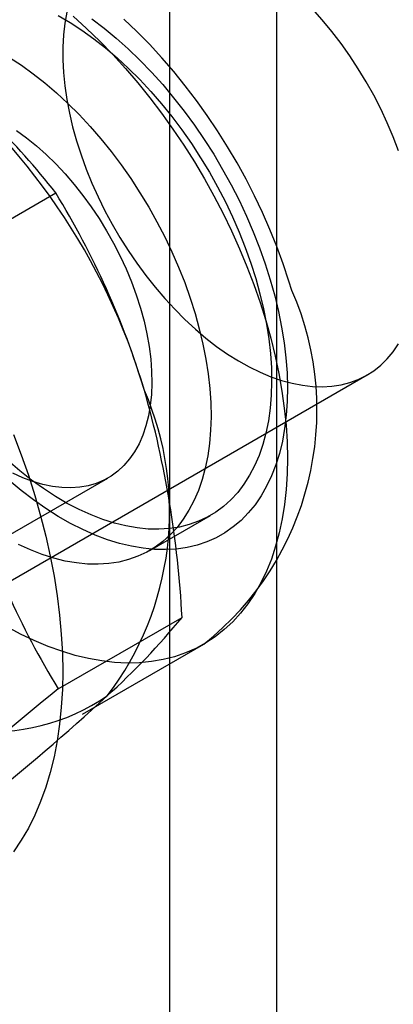
# Model space of a CAD drawing. Units: millimetres. Extents: x 0 to 420, y 0 to 297.
# Drawn here: x 348 to 348, y 95 to 96 of the extents above; entities that cross this region are included whole.
import ezdxf

# ---------------------------------------------------------------- set-up
doc = ezdxf.new("R2010")
doc.units = ezdxf.units.MM

msp = doc.modelspace()

# ---------------------------------------------------------------- linework, layer by layer
at = {"color": 7, "linetype": 'Continuous', "lineweight": 25}
for p, q in [((348.00022, 93.17064), (348.00022, 185.03148)), ((347.89415, 93.10941), (347.89415, 184.97025)), ((347.65851, 95.81936), (347.78123, 95.8902)), ((347.59488, 95.42409), (348.08985, 95.70984)), ((347.56112, 95.4508), (347.83297, 95.60773)), ((347.8744, 95.53597), (347.9345, 95.57067)), ((347.78362, 95.39876), (347.90633, 95.4696)), ((347.80776, 95.37379), (347.92797, 95.44318))]:
    msp.add_line(p, q, dxfattribs=at)
at = {"color": 7, "linetype": 'Continuous', "lineweight": 25, "flags": 128}
for points in [[(347.7921, 96.06934), (347.79014, 96.05823), (347.78883, 96.04663), (347.78817, 96.03458), (347.78817, 96.02213), (347.78883, 96.00932), (347.79014, 95.9962), (347.7921, 95.98283), (347.7947, 95.96924), (347.79794, 95.9555), (347.8018, 95.94164), (347.80627, 95.92773), (347.81132, 95.91382), (347.81695, 95.89995), (347.82313, 95.88618), (347.82983, 95.87256), (347.83704, 95.85914), (347.84472, 95.84596), (347.85285, 95.83309), (347.86139, 95.82057), (347.87032, 95.80844), (347.8796, 95.79674), (347.8892, 95.78553), (347.89909, 95.77484), (347.90921, 95.76472), (347.91954, 95.7552), (347.93004, 95.74631), (347.94067, 95.7381), (347.9514, 95.73058), (347.96217, 95.72379), (347.97295, 95.71776), (347.9837, 95.7125), (347.99438, 95.70804), (348.00495, 95.70439), (348.01537, 95.70157), (348.0256, 95.69958), (348.03561, 95.69843), (348.04536, 95.69814), (348.0548, 95.69869), (348.06391, 95.70009), (348.07266, 95.70233), (348.081, 95.7054), (348.08891, 95.7093), (348.09635, 95.714), (348.10331, 95.7195), (348.10976, 95.72576), (348.11566, 95.73277), (348.121, 95.7405)], [(348.121, 95.93192), (348.11566, 95.94582), (348.10976, 95.95965), (348.10331, 95.97335), (348.09635, 95.98688), (348.08891, 96.00018), (348.081, 96.01321), (348.07266, 96.02591), (348.06391, 96.03825), (348.0548, 96.05017), (348.04536, 96.06162), (348.03561, 96.07258)], [(347.78357, 96.06598), (347.79539, 96.05906), (347.8072, 96.05137), (347.81894, 96.04295), (347.83058, 96.03381), (347.84208, 96.02399), (347.8534, 96.01351), (347.86452, 96.00242), (347.87538, 95.99075), (347.88596, 95.97854), (347.89622, 95.96582), (347.90612, 95.95264), (347.91564, 95.93904), (347.92475, 95.92507), (347.93341, 95.91077), (347.94159, 95.89618), (347.94928, 95.88136), (347.95643, 95.86636), (347.96304, 95.85122), (347.96908, 95.83599), (347.97453, 95.82072), (347.97937, 95.80547)], [(347.79858, 96.06512), (347.81183, 96.05313), (347.82488, 96.04051), (347.83771, 96.0273), (347.85027, 96.01352), (347.86254, 95.99921), (347.87449, 95.9844), (347.8861, 95.96913), (347.89733, 95.95344), (347.90816, 95.93736), (347.91856, 95.92092), (347.92851, 95.90418), (347.93798, 95.88716), (347.94696, 95.86991), (347.95542, 95.85247), (347.96333, 95.83489), (347.97069, 95.81719), (347.97748, 95.79943), (347.98367, 95.78165), (347.98925, 95.76388)], [(347.81707, 96.06259), (347.82919, 96.05336), (347.84119, 96.04343), (347.85303, 96.03284), (347.86466, 96.02162), (347.87607, 96.0098), (347.88721, 95.99741), (347.89805, 95.9845), (347.90855, 95.9711), (347.91869, 95.95726), (347.92843, 95.94301), (347.93774, 95.9284), (347.9466, 95.91348), (347.95498, 95.89828), (347.96286, 95.88286), (347.9702, 95.86726), (347.97699, 95.85153), (347.9832, 95.83572), (347.98882, 95.81988), (347.99384, 95.80405)], [(348.0152, 95.79358), (348.01235, 95.80286), (348.00663, 95.82001), (348.00033, 95.83706), (347.99348, 95.854), (347.98609, 95.8708), (347.97817, 95.88741), (347.96976, 95.90382), (347.96085, 95.91999), (347.95147, 95.9359), (347.94164, 95.95151), (347.93138, 95.9668), (347.92069, 95.98173), (347.9096, 95.99628), (347.89812, 96.01043), (347.88628, 96.02413), (347.87408, 96.03737), (347.86155, 96.05012), (347.8487, 96.06234)], [(347.73529, 96.02436), (347.74709, 96.01668), (347.75883, 96.00825), (347.77047, 95.99911), (347.78197, 95.98929), (347.7933, 95.97882), (347.80441, 95.96772), (347.81527, 95.95605), (347.82585, 95.94384), (347.83611, 95.93112), (347.84602, 95.91794), (347.85554, 95.90434), (347.86464, 95.89037), (347.8733, 95.87607), (347.88149, 95.86149), (347.88917, 95.84667), (347.89633, 95.83166), (347.90294, 95.81652), (347.90898, 95.80129), (347.91443, 95.78603), (347.91927, 95.77077)], [(347.74232, 95.95199), (347.75227, 95.94475), (347.7621, 95.93679), (347.77178, 95.92816), (347.78126, 95.9189), (347.79049, 95.90905), (347.79944, 95.89866), (347.80807, 95.88776), (347.81633, 95.87642), (347.82418, 95.86469), (347.8316, 95.85261), (347.83854, 95.84024), (347.84498, 95.82764), (347.85089, 95.81487), (347.85624, 95.80198), (347.861, 95.78904), (347.86515, 95.7761)], [(347.97937, 95.80547), (347.98359, 95.79028), (347.98717, 95.77519), (347.9901, 95.76027), (347.99237, 95.74556), (347.99397, 95.7311), (347.9949, 95.71695), (347.99516, 95.70314), (347.99474, 95.68973), (347.99365, 95.67677), (347.99189, 95.66428), (347.98946, 95.65231), (347.98638, 95.64091), (347.98265, 95.6301), (347.97828, 95.61993), (347.9733, 95.61042), (347.96771, 95.60161), (347.96153, 95.59353), (347.95479, 95.5862), (347.94751, 95.57965), (347.9397, 95.57389), (347.9314, 95.56895), (347.92264, 95.56485), (347.91343, 95.56159), (347.90382, 95.55919), (347.89382, 95.55765), (347.88349, 95.55698), (347.87284, 95.55719), (347.86191, 95.55826), (347.85075, 95.5602), (347.83938, 95.56301), (347.82784, 95.56667), (347.81617, 95.57116), (347.80441, 95.57649), (347.7926, 95.58262), (347.78078, 95.58954), (347.76897, 95.59722), (347.75723, 95.60565), (347.74559, 95.61479), (347.73409, 95.62461)], [(347.99384, 95.80405), (347.99822, 95.78827), (348.00197, 95.77261), (348.00507, 95.75711), (348.00751, 95.74181), (348.00929, 95.72676), (348.01039, 95.712), (348.01082, 95.69759), (348.01057, 95.68356), (348.00964, 95.66996), (348.00805, 95.65683), (348.00578, 95.64421), (348.00286, 95.63213), (347.99928, 95.62064), (347.99506, 95.60976), (347.99021, 95.59954), (347.98475, 95.59), (347.97869, 95.58117), (347.97205, 95.57308), (347.96485, 95.56576), (347.95712, 95.55921), (347.94887, 95.55348), (347.94013, 95.54856), (347.93093, 95.54448), (347.9213, 95.54126), (347.91127, 95.53889), (347.90086, 95.53739), (347.8901, 95.53676), (347.87904, 95.537), (347.8677, 95.53812), (347.85612, 95.5401), (347.84434, 95.54295), (347.83238, 95.54665), (347.82029, 95.5512), (347.8081, 95.55658), (347.79584, 95.56276), (347.78357, 95.56975), (347.77131, 95.5775), (347.7591, 95.58601), (347.74698, 95.59524), (347.73498, 95.60516)], [(347.86515, 95.7761), (347.86868, 95.76322), (347.87156, 95.75046), (347.87379, 95.73788), (347.87535, 95.72554), (347.87625, 95.71348), (347.87646, 95.70178), (347.876, 95.69048), (347.87486, 95.67962), (347.87306, 95.66927), (347.87059, 95.65947), (347.86747, 95.65027), (347.86371, 95.6417), (347.85934, 95.6338), (347.85436, 95.62661), (347.84881, 95.62017), (347.84271, 95.6145), (347.83608, 95.60963), (347.82896, 95.60558), (347.82138, 95.60238), (347.81337, 95.60002), (347.80498, 95.59853), (347.79623, 95.59791), (347.78717, 95.59817), (347.77784, 95.5993), (347.76828, 95.6013), (347.75854, 95.60415), (347.74866, 95.60786), (347.73869, 95.61239)], [(347.91927, 95.77077), (347.92348, 95.75558), (347.92706, 95.74049), (347.92999, 95.72557), (347.93226, 95.71086), (347.93387, 95.6964), (347.9348, 95.68225), (347.93506, 95.66845), (347.93464, 95.65504), (347.93355, 95.64207), (347.93179, 95.62958), (347.92936, 95.61762), (347.92628, 95.60621), (347.92255, 95.5954), (347.91818, 95.58523), (347.9132, 95.57572), (347.90761, 95.56692), (347.90143, 95.55883), (347.89469, 95.5515), (347.8874, 95.54495), (347.8796, 95.5392), (347.8713, 95.53426), (347.86253, 95.53015), (347.85333, 95.52689), (347.84371, 95.52449), (347.83372, 95.52295), (347.82338, 95.52228), (347.81273, 95.52249), (347.80181, 95.52356), (347.79064, 95.52551), (347.77927, 95.52831), (347.76774, 95.53197), (347.75607, 95.53647), (347.74431, 95.54179)], [(347.98925, 95.76388), (347.99422, 95.74618), (347.99855, 95.72858), (348.00224, 95.71112), (348.00528, 95.69385), (348.00767, 95.67681), (348.00939, 95.66003), (348.01044, 95.64357), (348.01082, 95.62744), (348.01053, 95.61171), (348.00958, 95.59639), (348.00795, 95.58153), (348.00566, 95.56717), (348.00271, 95.55334), (347.99911, 95.54006), (347.99487, 95.52738), (347.98999, 95.51531), (347.98449, 95.5039), (347.97839, 95.49317), (347.97169, 95.48314), (347.96441, 95.47384), (347.95657, 95.46528), (347.94819, 95.4575), (347.93928, 95.4505), (347.92988, 95.44431), (347.91999, 95.43893), (347.90966, 95.43439), (347.89888, 95.43069), (347.88771, 95.42784), (347.87616, 95.42585), (347.86425, 95.42472), (347.85202, 95.42446), (347.8395, 95.42507), (347.82671, 95.42653), (347.81369, 95.42886), (347.80046, 95.43205), (347.78707, 95.43608), (347.77353, 95.44095), (347.75988, 95.44665), (347.74616, 95.45316), (347.7324, 95.46047)], [(347.73941, 95.65093), (347.74703, 95.63076), (347.75404, 95.61056), (347.76042, 95.59039), (347.76617, 95.57027), (347.77126, 95.55025), (347.7757, 95.53037), (347.77947, 95.51066), (347.78256, 95.49117), (347.78498, 95.47193), (347.7867, 95.45298), (347.78774, 95.43435), (347.78809, 95.41609), (347.78774, 95.39823), (347.7867, 95.38081), (347.78498, 95.36385), (347.78256, 95.3474), (347.77947, 95.33148), (347.7757, 95.31612), (347.77126, 95.30136), (347.76617, 95.28723), (347.76042, 95.27374), (347.75404, 95.26094), (347.74703, 95.24883), (347.73941, 95.23746)]]:
    msp.add_lwpolyline(points, dxfattribs=at)
at = {"color": 7, "linetype": 'Continuous', "lineweight": 25}
for centre, radius, start, end in [((347.24026, 95.4694), 0.68536, 37.87839, 53.84768), ((347.25048, 95.51246), 0.64479, 16.39743, 52.32293), ((347.06412, 95.45089), 0.84098, 16.83757, 31.49224), ((347.74434, 95.67495), 0.29571, 308.4017, 23.65169), ((347.59338, 95.57449), 0.30065, 322.60437, 23.52474), ((346.89733, 95.41783), 1.01033, 2.93743, 15.89231), ((348.50524, 95.8401), 0.84588, 196.88025, 211.44956), ((347.32866, 95.94625), 0.74893, 312.25183, 320.4732), ((347.71699, 95.56105), 0.20468, 224.48867, 304.26787), ((349.41394, 93.37163), 2.60139, 128.80792, 132.42444), ((346.14105, 97.23782), 2.5035, 308.73719, 312.49516)]:
    msp.add_arc(centre, radius, start, end, dxfattribs=at)

doc.saveas('drawing.dxf')
